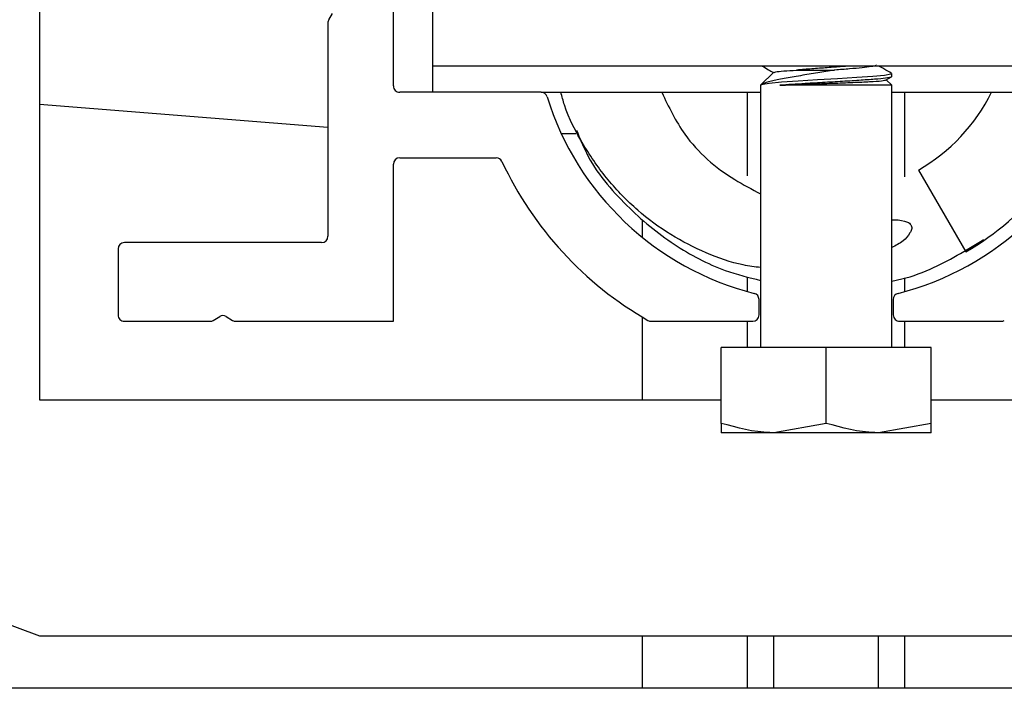
# Paper-space layout 'Sheet2' of a CAD drawing. Units: inches. Extents: x 0.1 to 10.8, y 0.2 to 8.4.
# Drawn here: x 3.4 to 3.5, y 7.1 to 7.1 of the extents above; entities that cross this region are included whole.
import ezdxf

# ---------------------------------------------------------------- set-up
doc = ezdxf.new("R2010")
doc.units = ezdxf.units.IN
doc.header["$MEASUREMENT"] = 0

psp = doc.layouts.new('Sheet2')

# ---------------------------------------------------------------- linework, layer by layer
at = {"color": 7, "linetype": 'Continuous', "lineweight": 25}
for p, q in [((3.426759042404421, 7.171614287562894), (3.426759042404421, 7.098697620896227)), ((3.46191529240442, 7.129874704229561), (3.46191529240442, 7.144916370896229)), ((3.46582154240442, 7.131853870896228), (3.46582154240442, 7.139666370896228)), ((3.455404875737753, 7.136138694434869), (3.455404875737753, 7.114947620896228)), ((3.455494146174814, 7.136460593231687), (3.455862501094099, 7.137073638766076)), ((3.465821542404419, 7.129249704229561), (3.465821542404419, 7.131853870896228)), ((3.476238209071086, 7.131853870896228), (3.46582154240442, 7.131853870896228)), ((3.533529875737753, 7.131853870896228), (3.476238209071086, 7.131853870896228)), ((3.499686996602674, 7.131257955616057), (3.498373625737753, 7.129944584751136)), ((3.510783955607705, 7.1304416011554), (3.51136289032675, 7.130777584241457)), ((3.511394459071087, 7.129944584751136), (3.51085576708445, 7.130483276737771)), ((3.511394459071087, 7.130813011952524), (3.511394459071087, 7.131101934495012)), ((3.498373625737753, 7.129944584751136), (3.498373625737753, 7.103902918084469)), ((3.511394459071087, 7.129944584751136), (3.50028048263107, 7.129944584751136)), ((3.511394459071087, 7.103902918084469), (3.511394459071087, 7.129944584751136)), ((3.476576262490661, 7.129249704229561), (3.46254029240442, 7.129249704229561)), ((3.47657626249066, 7.129249704229561), (3.498373625737753, 7.129249704229561)), ((3.497071542404419, 7.120944478179954), (3.497071542404419, 7.129249704229561)), ((3.511394459071087, 7.129249704229561), (3.533191822318179, 7.129249704229561)), ((3.512696542404419, 7.120848213691895), (3.512696542404419, 7.129249704229561)), ((3.426759042404421, 7.128056048926531), (3.455404875737753, 7.125777403093197)), ((3.478582010638794, 7.125155954229562), (3.480025556208806, 7.125155954229562)), ((3.46254029240442, 7.122739287562895), (3.472127292477136, 7.122739287562895)), ((3.46191529240442, 7.106510120896227), (3.46191529240442, 7.122114287562894)), ((3.514050709071086, 7.12151840516018), (3.518738209071086, 7.1133994169997)), ((3.486654875737753, 7.114827822618476), (3.486654875737753, 7.116528117531899)), ((3.43457154240442, 7.113697620896228), (3.43457154240442, 7.107135120896228)), ((3.454779875737753, 7.114322620896228), (3.43519654240442, 7.114322620896228)), ((3.497071542404419, 7.109456870470071), (3.497071542404419, 7.110811396052191)), ((3.512696542404419, 7.109456870470071), (3.512696542404419, 7.110811396052191)), ((3.498217375737753, 7.107135120896228), (3.498217375737753, 7.108671166060125)), ((3.511550709071086, 7.108671166060125), (3.511550709071086, 7.107135120896228)), ((3.444027260372968, 7.106599391333289), (3.444666310274267, 7.106983371252574)), ((3.445310107867905, 7.106983371252574), (3.445949157769205, 7.106599391333289)), ((3.486654875737753, 7.098697620896228), (3.486654875737753, 7.106909030984847)), ((3.43519654240442, 7.106510120896227), (3.443705361576149, 7.106510120896227)), ((3.446271056566024, 7.106510120896227), (3.46191529240442, 7.106510120896227)), ((3.487505136593423, 7.106510120896227), (3.497592375737753, 7.106510120896227)), ((3.497071542404419, 7.103902918084469), (3.497071542404419, 7.106510120896227)), ((3.512175709071086, 7.106510120896227), (3.522262948215416, 7.106510120896227)), ((3.512696542404419, 7.103902918084469), (3.512696542404419, 7.106510120896227)), ((3.494467375737753, 7.096369755558189), (3.494467375737753, 7.103902918084469)), ((3.504884042404419, 7.103902918084469), (3.494467375737753, 7.103902918084469)), ((3.504884042404419, 7.096369755558189), (3.504884042404419, 7.103902918084469)), ((3.515300709071086, 7.103902918084469), (3.504884042404419, 7.103902918084469)), ((3.515300709071086, 7.096369755558189), (3.515300709071086, 7.103902918084469)), ((3.426759042404421, 7.098697620896227), (3.494467375737753, 7.098697620896227)), ((3.515300709071086, 7.098697620896228), (3.583009042404421, 7.098697620896227)), ((3.370769459071087, 7.096093454229561), (3.426759042404421, 7.075260120896227)), ((3.504884042404419, 7.096369755558189), (3.499675709071087, 7.095439376417803)), ((3.515300709071086, 7.096369755558189), (3.510092375737753, 7.095439376417803)), ((3.499675709071087, 7.095439376417803), (3.494467375737753, 7.095439376417803)), ((3.510092375737753, 7.095439376417803), (3.499675709071087, 7.095439376417803)), ((3.515300709071087, 7.095439376417803), (3.510092375737753, 7.095439376417803)), ((3.426759042404421, 7.075260120896227), (3.583009042404421, 7.075260120896227)), ((3.486654875737752, 7.070051787562889), (3.486654875737753, 7.075260120896227)), ((3.497071542404419, 7.070051787562888), (3.497071542404419, 7.075260120896227)), ((3.499675709071088, 7.070051787562888), (3.499675709071088, 7.075260120896227)), ((3.510092375737754, 7.070051787562887), (3.510092375737754, 7.075260120896227)), ((3.512696542404419, 7.070051787562887), (3.512696542404419, 7.075260120896227)), ((3.650717375737832, 7.070051787562874), (2.918946542404499, 7.070051787562943))]:
    psp.add_line(p, q, dxfattribs=at)
at = {"color": 7, "linetype": 'Continuous', "lineweight": 25, "flags": 128}
psp.add_lwpolyline([(3.511323105578138, 7.131126212277668), (3.511310632383574, 7.13104426030124), (3.510682875993244, 7.13092740067084), (3.509515062573927, 7.130814732606486), (3.507915342202111, 7.130702554231479), (3.5060042193075, 7.130585542646279), (3.504029957530877, 7.130476217143202), (3.50209677065945, 7.130359824120248), (3.500441995579234, 7.130246069092786), (3.499214112638537, 7.130134918031619), (3.498583515535665, 7.130037221967351), (3.498373625737753, 7.129944584751136), (3.498373625737753, 7.129944584751136)], dxfattribs=at)
at = {"color": 7, "linetype": 'Continuous', "lineweight": 25}
for centre, radius, start, end in [((3.456029875737753, 7.136138694434869), 0.0006249999999998757, 149.0000000000647, 180), ((3.46254029240442, 7.129874704229561), 0.0006250000000003197, 180, 270.0000000000008), ((3.476576262490661, 7.128624704229561), 0.0006249999999998435, 17.21498137771366, 90), ((3.504884042404419, 7.137395537562895), 0.02901041666666724, 197.2149813777127, 255.7563605811671), ((3.504884042404419, 7.137395537562895), 0.02901041666666745, 284.2436394188362, 342.7850186222897), ((3.504884042404419, 7.137395537562895), 0.01833333333333411, 300.0000000000003, 333.6202755141648), ((3.504884042404419, 7.137395537562895), 0.02770833333333478, 299.9999999999998, 342.9033187394945), ((3.46254029240442, 7.122114287562894), 0.0006250000000003197, 90, 180), ((3.472127292477136, 7.122114287562894), 0.0006250000000003197, 25.00937628077657, 90), ((3.504884042404419, 7.137395537562895), 0.03552083333333377, 205.0093762807668, 240.1307525621459), ((3.454779875737753, 7.114947620896228), 0.0006249999999998757, 270.0000000000008, 0), ((3.43519654240442, 7.113697620896228), 0.0006250000000003197, 90, 180), ((3.497592375737753, 7.108671166060125), 0.0006249999999998757, 0, 75.75636058114806), ((3.512175709071086, 7.108671166060125), 0.0006249999999998757, 104.2436394188519, 180), ((3.43519654240442, 7.107135120896228), 0.0006250000000003197, 180, 270.0000000000008), ((3.444988209071087, 7.106447641689635), 0.0006250000000004798, 59.00000000005077, 121.000000000019), ((3.497592375737753, 7.107135120896228), 0.0006250000000003197, 270.0000000000008, 0), ((3.512175709071086, 7.107135120896228), 0.0006250000000003197, 180, 270.0000000000008), ((3.443705361576149, 7.107135120896228), 0.0006250000000003197, 270.0000000000008, 301.0000000000618), ((3.446271056566024, 7.107135120896228), 0.0006250000000003197, 238.9999999999748, 270.0000000000008), ((3.487505136593423, 7.107135120896228), 0.0006250000000003197, 240.1307525620994, 270.0000000000008), ((3.522262948215416, 7.107135120896228), 0.0006250000000003197, 270.0000000000008, 299.8692474378669)]:
    psp.add_arc(centre, radius, start, end, dxfattribs=at)
for points, knots in [([(3.505671822220484, 7.131448101077151), (3.505135083068987, 7.131358754595146), (3.504034939658633, 7.131175622913508), (3.502282485487378, 7.130888636234507), (3.500659417305148, 7.130619724473288), (3.499317303304328, 7.130344779775387), (3.498593652840353, 7.130110915269159), (3.498424787502715, 7.129983260726817), (3.498373625737753, 7.129944584751136)], [0, 0, 0, 0, 0.1638764326803021, 0.335894217931939, 0.5198531528217226, 0.7038992260338208, 0.9102892374783406, 1, 1, 1, 1]), ([(3.498544974197455, 7.131853870896228), (3.498750784080729, 7.131734487457108), (3.499117371169619, 7.131521842531061), (3.499483716856021, 7.131308788230752), (3.499644388187705, 7.131215347201086)], [0, 0, 0, 0, 0.5614215271363006, 1, 1, 1, 1]), ([(3.499715647104422, 7.131229305114309), (3.499746993552969, 7.131248809797802), (3.499818975696536, 7.131293599207525), (3.500602557652756, 7.131370534457139), (3.501498858860345, 7.131422331791282), (3.501944770651447, 7.131448101077151)], [0, 0, 0, 0, 0.2793456251087843, 0.6414728884082019, 1, 1, 1, 1]), ([(3.507138788439481, 7.131853870896228), (3.506681655140913, 7.131816352657288), (3.505753028208578, 7.131740137585572), (3.504206033572657, 7.131634651926457), (3.502900336122402, 7.131532487285571), (3.502204712530182, 7.131471056604765), (3.501944770651447, 7.131448101077151)], [0, 0, 0, 0, 0.2693437415854125, 0.5471486178680312, 0.8307776786536721, 1, 1, 1, 1]), ([(3.501944770651447, 7.131448101077151), (3.502105179164457, 7.131448101077151), (3.502730803936358, 7.131448101077151), (3.503998122215199, 7.131448101077149), (3.505116780065591, 7.131448101077151), (3.505671822220484, 7.131448101077151)], [0, 0, 0, 0, 0.1480105142955945, 0.577270136775813, 1, 1, 1, 1]), ([(3.509833239209294, 7.131970103967159), (3.509843089594444, 7.131951027185243), (3.509871985851266, 7.131895065151153), (3.509403701700787, 7.131794739988931), (3.508506292238321, 7.131682727794025), (3.507245933418592, 7.131571386271186), (3.506231782856533, 7.13148981579574), (3.505696399002398, 7.131449931944314), (3.505671822220484, 7.131448101077151)], [0, 0, 0, 0, 0.113916991061386, 0.3341772509213835, 0.5517667387348811, 0.7690415585775824, 0.9893978587470237, 1, 1, 1, 1]), ([(3.511379816824071, 7.131125729735118), (3.511127956160547, 7.131271929928447), (3.510710126312225, 7.131514471990191), (3.510292185551074, 7.131757382624476), (3.510126172309799, 7.131853870896228)], [0, 0, 0, 0, 0.6027828421925049, 1, 1, 1, 1]), ([(3.511356555896763, 7.130813011952524), (3.511368679258667, 7.130807602084075), (3.51146431907971, 7.130764924248137), (3.511051379760664, 7.130683048857936), (3.510108291667411, 7.130565379942432), (3.508613491264057, 7.130458354346266), (3.50678607056191, 7.13033895605624), (3.504778283872874, 7.130228592312529), (3.502422871260222, 7.130096684925394), (3.5010825601488, 7.130001528728784), (3.50028048263107, 7.129944584751136)], [0, 0, 0, 0, 0.01904539569910424, 0.1502469571440926, 0.2822328411989712, 0.4116265617631334, 0.5439674549470516, 0.6742695230530125, 0.8050742919516454, 1, 1, 1, 1]), ([(3.50028048263107, 7.129944584751136), (3.500772086924773, 7.129966542230874), (3.501832444799114, 7.130013903059166), (3.503867340030193, 7.130093151659819), (3.506044091303759, 7.130167768724117), (3.508052619646047, 7.130252181588807), (3.50962728440616, 7.130328191371042), (3.510609912150234, 7.130403365712036), (3.510720998772434, 7.130450005179601), (3.510767683157284, 7.130469605513196)], [0, 0, 0, 0, 0.1332484666799909, 0.2874081099326524, 0.4416063357776832, 0.5934913156459961, 0.7432587757613098, 0.8921039646205392, 1, 1, 1, 1]), ([(3.498373625737753, 7.111837266649331), (3.49779909783431, 7.111913022502606), (3.495944608791196, 7.112157550921517), (3.492913899449601, 7.113244417144553), (3.489362199780718, 7.11504208981688), (3.486072665996564, 7.117488858815271), (3.483132669051135, 7.120488876234152), (3.48070671606472, 7.124020167172045), (3.47913865470747, 7.126989120462104), (3.478657426983716, 7.128826812585677), (3.478546686353895, 7.129249704229561)], [0, 0, 0, 0, 0.06245079412517951, 0.2015817034210889, 0.3443405502900593, 0.4911241410669965, 0.6418296109378774, 0.7952302018676772, 0.9528781587300686, 1, 1, 1, 1]), ([(3.488558459536626, 7.129249704229561), (3.489247769770468, 7.127807763121201), (3.490903236560225, 7.124344756915165), (3.494661973596985, 7.121087077946235), (3.497506365565523, 7.119621678105311), (3.498373625737753, 7.119174875086428)], [0, 0, 0, 0, 0.331515959832857, 0.7961780267201195, 1, 1, 1, 1]), ([(3.480107417672452, 7.125471319656159), (3.480407717917259, 7.124711365954925), (3.481518367907354, 7.121900703674936), (3.484862299953873, 7.117969818785498), (3.489574150234124, 7.114063862371671), (3.494168802480238, 7.111614924960307), (3.497192693954112, 7.110860751309501), (3.498373625737753, 7.110566221018876)], [0, 0, 0, 0, 0.1000139455460758, 0.3698980921632541, 0.6183155747762943, 0.8509393366256783, 1, 1, 1, 1]), ([(3.511394459071087, 7.116590503950552), (3.511829099556973, 7.116584072354753), (3.512399601494402, 7.116575630348122), (3.51300518932937, 7.116344563320911), (3.513227372106554, 7.116182223923867), (3.51334520497303, 7.116016966232372), (3.513393593514412, 7.115822206722803), (3.513361275263529, 7.115560636456912), (3.513120222796654, 7.115070415204205), (3.51248814249729, 7.114388840609635), (3.511788269891769, 7.114027053659639), (3.511394459071087, 7.113823480016999)], [0, 0, 0, 0, 0.2464553319330842, 0.3234932062781396, 0.3673035413931489, 0.4023850062237859, 0.4376103257746992, 0.4797721254458008, 0.5507103422744376, 0.7471895207257181, 1, 1, 1, 1]), ([(3.511394459071087, 7.110496366792683), (3.511589974195518, 7.110533181821176), (3.512897918517497, 7.11077946459659), (3.516093777196688, 7.111902142575149), (3.518790990970195, 7.113558977737104), (3.520521552767286, 7.114622021261322)], [0, 0, 0, 0, 0.05925624124601932, 0.3964085361931422, 1, 1, 1, 1]), ([(3.499675709071087, 7.095439376417803), (3.49955221773736, 7.095440306174152), (3.497793423895111, 7.095453547991968), (3.496069892087637, 7.095928319494941), (3.494467375737753, 7.096369755558189)], [0, 0, 0, 0, 0.07021364912678137, 1, 1, 1, 1]), ([(3.494467375737753, 7.096369755558189), (3.494467375737753, 7.096261399342885), (3.494467375737753, 7.095711594998331), (3.494467375737753, 7.095560607270987), (3.494467375737753, 7.095439376417803)], [0, 0, 0, 0, 0.1970814097341965, 1, 1, 1, 1]), ([(3.510092375737753, 7.095439376417803), (3.509968884404027, 7.095440306174152), (3.508210090561777, 7.095453547991968), (3.506486558754304, 7.095928319494941), (3.504884042404419, 7.096369755558189)], [0, 0, 0, 0, 0.07021364912676932, 0.9999999999999999, 0.9999999999999999, 0.9999999999999999, 0.9999999999999999]), ([(3.515300709071087, 7.095439376417803), (3.515300709071086, 7.095560607270918), (3.515300709071085, 7.095711594998217), (3.515300709071086, 7.096261399342755), (3.515300709071087, 7.096369755558189)], [0, 0, 0, 0, 0.8029185900235132, 0.9999999999999999, 0.9999999999999999, 0.9999999999999999, 0.9999999999999999])]:
    psp.add_open_spline(points, degree=3, knots=knots, dxfattribs=at)

doc.saveas('drawing.dxf')
